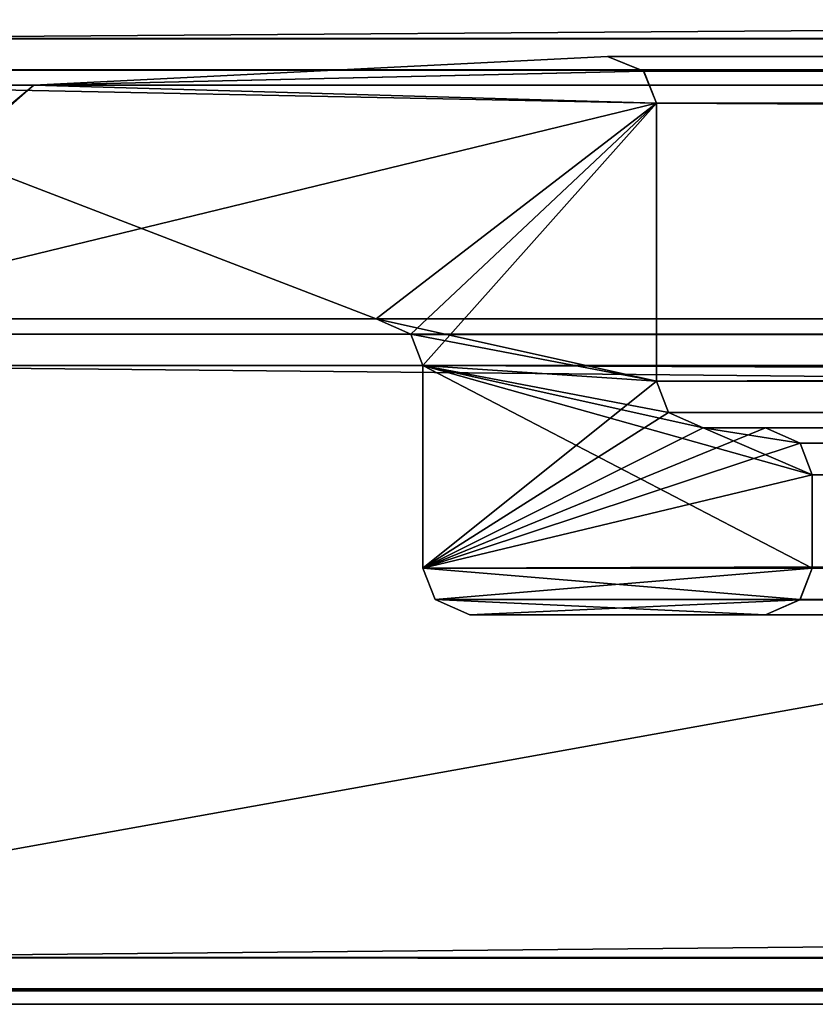
# Model space of a CAD drawing. Units: millimetres. Extents: x -200 to 200, y -31 to 54.
# Drawn here: x -196 to -191, y -18 to -12 of the extents above; entities that cross this region are included whole.
import ezdxf

# ---------------------------------------------------------------- set-up
doc = ezdxf.new("R2010")
doc.units = ezdxf.units.MM
doc.header["$LTSCALE"] = 101.851852
for name, color, linetype in [('105', 7, 'CONTINUOUS'), ('11', 7, 'CONTINUOUS'), ('148', 7, 'CONTINUOUS'), ('149', 7, 'CONTINUOUS'), ('150', 7, 'CONTINUOUS'), ('151', 7, 'CONTINUOUS'), ('152', 7, 'CONTINUOUS'), ('153', 7, 'CONTINUOUS'), ('154', 7, 'CONTINUOUS'), ('155', 7, 'CONTINUOUS'), ('156', 7, 'CONTINUOUS'), ('157', 7, 'CONTINUOUS'), ('158', 7, 'CONTINUOUS'), ('159', 7, 'CONTINUOUS'), ('160', 7, 'CONTINUOUS'), ('161', 7, 'CONTINUOUS'), ('162', 7, 'CONTINUOUS'), ('163', 7, 'CONTINUOUS'), ('164', 7, 'CONTINUOUS'), ('165', 7, 'CONTINUOUS'), ('166', 7, 'CONTINUOUS'), ('167', 7, 'CONTINUOUS'), ('188', 7, 'CONTINUOUS'), ('2', 7, 'CONTINUOUS'), ('283', 7, 'CONTINUOUS'), ('284', 7, 'CONTINUOUS'), ('336', 7, 'CONTINUOUS'), ('337', 7, 'CONTINUOUS'), ('338', 7, 'CONTINUOUS'), ('339', 7, 'CONTINUOUS'), ('340', 7, 'CONTINUOUS'), ('341', 7, 'CONTINUOUS'), ('342', 7, 'CONTINUOUS'), ('343', 7, 'CONTINUOUS'), ('344', 7, 'CONTINUOUS'), ('345', 7, 'CONTINUOUS'), ('346', 7, 'CONTINUOUS'), ('347', 7, 'CONTINUOUS'), ('348', 7, 'CONTINUOUS'), ('349', 7, 'CONTINUOUS'), ('350', 7, 'CONTINUOUS'), ('351', 7, 'CONTINUOUS'), ('352', 7, 'CONTINUOUS'), ('353', 7, 'CONTINUOUS'), ('354', 7, 'CONTINUOUS'), ('355', 7, 'CONTINUOUS'), ('376', 7, 'CONTINUOUS'), ('56', 7, 'CONTINUOUS'), ('57', 7, 'CONTINUOUS'), ('58', 7, 'CONTINUOUS'), ('59', 7, 'CONTINUOUS'), ('60', 7, 'CONTINUOUS'), ('61', 7, 'CONTINUOUS'), ('62', 7, 'CONTINUOUS'), ('63', 7, 'CONTINUOUS'), ('64', 7, 'CONTINUOUS'), ('65', 7, 'CONTINUOUS'), ('66', 7, 'CONTINUOUS'), ('67', 7, 'CONTINUOUS'), ('68', 7, 'CONTINUOUS'), ('69', 7, 'CONTINUOUS'), ('95', 7, 'CONTINUOUS')]:
    doc.layers.add(name, color=color, linetype=linetype)

msp = doc.modelspace()

# ---------------------------------------------------------------- linework, layer by layer
at = {"layer": '105', "linetype": 'CONTINUOUS'}
for points in [[(-192.315, -12.4157, 192.315), (-192.0829, -12.5083, 192.0829), (-196, -12.6, 196), (-192.315, -12.4157, 192.315)], [(-192.0829, -12.5083, 192.0829), (-192, -12.7154, 192), (-196, -12.6, 196), (-192.0829, -12.5083, 192.0829)], [(-193.8, -14.1, 193.8), (-197.7, -14.1, 197.7), (-197.7, -12.6, 197.7), (-193.8, -14.1, 193.8)], [(-192, -12.7154, 192), (-193.8, -14.1, 193.8), (-197.7, -12.6, 197.7), (-192, -12.7154, 192)], [(-196, -12.6, 196), (-192, -12.7154, 192), (-197.7, -12.6, 197.7), (-196, -12.6, 196)], [(-192, -14.5, 192), (-193.8, -14.1, 193.8), (-192, -12.7154, 192), (-192, -14.5, 192)], [(-193.5778, -14.1985, 193.5778), (-193.8, -14.1, 193.8), (-192, -14.5, 192), (-193.5778, -14.1985, 193.5778)], [(-193.5, -14.4, 193.5), (-193.5778, -14.1985, 193.5778), (-192, -14.5, 192), (-193.5, -14.4, 193.5)], [(-193.5, -15.7, 193.5), (-193.5, -14.4, 193.5), (-191, -15.7, 191), (-193.5, -15.7, 193.5)], [(-191, -15.7, 191), (-193.5, -14.4, 193.5), (-191, -15.1, 191), (-191, -15.7, 191)], [(-191, -15.1, 191), (-193.5, -14.4, 193.5), (-191.7, -14.8, 191.7), (-191, -15.1, 191)], [(-191.7, -14.8, 191.7), (-193.5, -14.4, 193.5), (-191.9222, -14.7015, 191.9222), (-191.7, -14.8, 191.7)], [(-191.9222, -14.7015, 191.9222), (-193.5, -14.4, 193.5), (-192, -14.5, 192), (-191.9222, -14.7015, 191.9222)], [(-191.0778, -14.8985, 191.0778), (-191, -15.1, 191), (-191.7, -14.8, 191.7), (-191.0778, -14.8985, 191.0778)], [(-191.3, -14.8, 191.3), (-191.0778, -14.8985, 191.0778), (-191.7, -14.8, 191.7), (-191.3, -14.8, 191.3)], [(-193.4222, -15.9015, 193.4222), (-193.5, -15.7, 193.5), (-191.0778, -15.9015, 191.0778), (-193.4222, -15.9015, 193.4222)], [(-191.0778, -15.9015, 191.0778), (-193.5, -15.7, 193.5), (-191, -15.7, 191), (-191.0778, -15.9015, 191.0778)], [(-193.2, -16, 193.2), (-193.4222, -15.9015, 193.4222), (-191.3, -16, 191.3), (-193.2, -16, 193.2)], [(-191.3, -16, 191.3), (-193.4222, -15.9015, 193.4222), (-191.0778, -15.9015, 191.0778), (-191.3, -16, 191.3)]]:
    msp.add_3dface(points, dxfattribs=at)
at = {"layer": '11', "linetype": 'CONTINUOUS'}
for points in [[(-192.315, -12.4157, -192.315), (-192.0829, -12.5083, -192.0829), (-196, -12.6, -196), (-192.315, -12.4157, -192.315)], [(-192.0829, -12.5083, -192.0829), (-192, -12.7154, -192), (-196, -12.6, -196), (-192.0829, -12.5083, -192.0829)], [(-193.8, -14.1, -193.8), (-197.7, -14.1, -197.7), (-197.7, -12.6, -197.7), (-193.8, -14.1, -193.8)], [(-192, -12.7154, -192), (-193.8, -14.1, -193.8), (-197.7, -12.6, -197.7), (-192, -12.7154, -192)], [(-196, -12.6, -196), (-192, -12.7154, -192), (-197.7, -12.6, -197.7), (-196, -12.6, -196)], [(-192, -14.5, -192), (-193.8, -14.1, -193.8), (-192, -12.7154, -192), (-192, -14.5, -192)], [(-193.5778, -14.1985, -193.5778), (-193.8, -14.1, -193.8), (-192, -14.5, -192), (-193.5778, -14.1985, -193.5778)], [(-193.5, -14.4, -193.5), (-193.5778, -14.1985, -193.5778), (-192, -14.5, -192), (-193.5, -14.4, -193.5)], [(-193.5, -15.7, -193.5), (-193.5, -14.4, -193.5), (-191, -15.7, -191), (-193.5, -15.7, -193.5)], [(-191, -15.7, -191), (-193.5, -14.4, -193.5), (-191, -15.1, -191), (-191, -15.7, -191)], [(-191, -15.1, -191), (-193.5, -14.4, -193.5), (-191.7, -14.8, -191.7), (-191, -15.1, -191)], [(-191.7, -14.8, -191.7), (-193.5, -14.4, -193.5), (-191.9222, -14.7015, -191.9222), (-191.7, -14.8, -191.7)], [(-191.9222, -14.7015, -191.9222), (-193.5, -14.4, -193.5), (-192, -14.5, -192), (-191.9222, -14.7015, -191.9222)], [(-191.0778, -14.8985, -191.0778), (-191, -15.1, -191), (-191.7, -14.8, -191.7), (-191.0778, -14.8985, -191.0778)], [(-191.3, -14.8, -191.3), (-191.0778, -14.8985, -191.0778), (-191.7, -14.8, -191.7), (-191.3, -14.8, -191.3)], [(-193.4222, -15.9015, -193.4222), (-193.5, -15.7, -193.5), (-191.0778, -15.9015, -191.0778), (-193.4222, -15.9015, -193.4222)], [(-191.0778, -15.9015, -191.0778), (-193.5, -15.7, -193.5), (-191, -15.7, -191), (-191.0778, -15.9015, -191.0778)], [(-193.2, -16, -193.2), (-193.4222, -15.9015, -193.4222), (-191.3, -16, -191.3), (-193.2, -16, -193.2)], [(-191.3, -16, -191.3), (-193.4222, -15.9015, -193.4222), (-191.0778, -15.9015, -191.0778), (-191.3, -16, -191.3)]]:
    msp.add_3dface(points, dxfattribs=at)
at = {"layer": '148', "linetype": 'CONTINUOUS'}
for points in [[(198, -9.4, 198), (198, -12.3, 198), (-198, -12.3, 198), (198, -9.4, 198)], [(198, -9.4, 198), (-198, -12.3, 198), (-198, -9.4, 198), (198, -9.4, 198)]]:
    msp.add_3dface(points, dxfattribs=at)
at = {"layer": '149', "linetype": 'CONTINUOUS'}
for points in [[(198, -12.3, 198), (197.9222, -12.5015, 197.9222), (-198, -12.3, 198), (198, -12.3, 198)], [(197.9222, -12.5015, 197.9222), (-197.9222, -12.5015, 197.9222), (-198, -12.3, 198), (197.9222, -12.5015, 197.9222)], [(197.9222, -12.5015, 197.9222), (197.7, -12.6, 197.7), (-197.9222, -12.5015, 197.9222), (197.9222, -12.5015, 197.9222)], [(197.7, -12.6, 197.7), (-197.7, -12.6, 197.7), (-197.9222, -12.5015, 197.9222), (197.7, -12.6, 197.7)]]:
    msp.add_3dface(points, dxfattribs=at)
at = {"layer": '150', "linetype": 'CONTINUOUS'}
for points in [[(197.7, -12.6, 197.7), (-196, -12.6, 196), (-197.7, -12.6, 197.7), (197.7, -12.6, 197.7)], [(197.7, -12.6, 197.7), (196, -12.6, 196), (-196, -12.6, 196), (197.7, -12.6, 197.7)]]:
    msp.add_3dface(points, dxfattribs=at)
at = {"layer": '151', "linetype": 'CONTINUOUS'}
for points in [[(196, -12.6, 196), (-192.315, -12.4157, 192.315), (-196, -12.6, 196), (196, -12.6, 196)], [(196, -12.6, 196), (192.315, -12.4157, 192.315), (-192.315, -12.4157, 192.315), (196, -12.6, 196)]]:
    msp.add_3dface(points, dxfattribs=at)
at = {"layer": '152', "linetype": 'CONTINUOUS'}
for points in [[(192.315, -12.4157, 192.315), (192.0819, -12.5094, 192.0819), (-192.315, -12.4157, 192.315), (192.315, -12.4157, 192.315)], [(192.0819, -12.5094, 192.0819), (-192.0829, -12.5083, 192.0829), (-192.315, -12.4157, 192.315), (192.0819, -12.5094, 192.0819)], [(192.0819, -12.5094, 192.0819), (192, -12.7154, 192), (-192.0829, -12.5083, 192.0829), (192.0819, -12.5094, 192.0819)], [(192, -12.7154, 192), (-192, -12.7154, 192), (-192.0829, -12.5083, 192.0829), (192, -12.7154, 192)]]:
    msp.add_3dface(points, dxfattribs=at)
at = {"layer": '153', "linetype": 'CONTINUOUS'}
for points in [[(192, -12.7154, 192), (192, -14.5, 192), (-192, -14.5, 192), (192, -12.7154, 192)], [(192, -12.7154, 192), (-192, -14.5, 192), (-192, -12.7154, 192), (192, -12.7154, 192)]]:
    msp.add_3dface(points, dxfattribs=at)
at = {"layer": '154', "linetype": 'CONTINUOUS'}
for points in [[(192, -14.5, 192), (191.9222, -14.7015, 191.9222), (-192, -14.5, 192), (192, -14.5, 192)], [(191.9222, -14.7015, 191.9222), (-191.9222, -14.7015, 191.9222), (-192, -14.5, 192), (191.9222, -14.7015, 191.9222)], [(191.9222, -14.7015, 191.9222), (191.7, -14.8, 191.7), (-191.9222, -14.7015, 191.9222), (191.9222, -14.7015, 191.9222)], [(191.7, -14.8, 191.7), (-191.7, -14.8, 191.7), (-191.9222, -14.7015, 191.9222), (191.7, -14.8, 191.7)]]:
    msp.add_3dface(points, dxfattribs=at)
at = {"layer": '155', "linetype": 'CONTINUOUS'}
for points in [[(191.7, -14.8, 191.7), (-191.3, -14.8, 191.3), (-191.7, -14.8, 191.7), (191.7, -14.8, 191.7)], [(191.7, -14.8, 191.7), (191.3, -14.8, 191.3), (-191.3, -14.8, 191.3), (191.7, -14.8, 191.7)]]:
    msp.add_3dface(points, dxfattribs=at)
at = {"layer": '156', "linetype": 'CONTINUOUS'}
for points in [[(191.3, -14.8, 191.3), (191.0778, -14.8985, 191.0778), (-191.3, -14.8, 191.3), (191.3, -14.8, 191.3)], [(191.0778, -14.8985, 191.0778), (-191.0778, -14.8985, 191.0778), (-191.3, -14.8, 191.3), (191.0778, -14.8985, 191.0778)], [(191.0778, -14.8985, 191.0778), (191, -15.1, 191), (-191.0778, -14.8985, 191.0778), (191.0778, -14.8985, 191.0778)], [(191, -15.1, 191), (-191, -15.1, 191), (-191.0778, -14.8985, 191.0778), (191, -15.1, 191)]]:
    msp.add_3dface(points, dxfattribs=at)
at = {"layer": '157', "linetype": 'CONTINUOUS'}
for points in [[(191, -15.1, 191), (191, -15.7, 191), (-191, -15.7, 191), (191, -15.1, 191)], [(191, -15.1, 191), (-191, -15.7, 191), (-191, -15.1, 191), (191, -15.1, 191)]]:
    msp.add_3dface(points, dxfattribs=at)
at = {"layer": '158', "linetype": 'CONTINUOUS'}
for points in [[(191.0788, -15.9026, 191.0788), (-191.0778, -15.9015, 191.0778), (-191, -15.7, 191), (191.0788, -15.9026, 191.0788)], [(191, -15.7, 191), (191.0788, -15.9026, 191.0788), (-191, -15.7, 191), (191, -15.7, 191)], [(191.3, -16, 191.3), (-191.3, -16, 191.3), (-191.0778, -15.9015, 191.0778), (191.3, -16, 191.3)], [(191.0788, -15.9026, 191.0788), (191.3, -16, 191.3), (-191.0778, -15.9015, 191.0778), (191.0788, -15.9026, 191.0788)]]:
    msp.add_3dface(points, dxfattribs=at)
at = {"layer": '159', "linetype": 'CONTINUOUS'}
for points in [[(191.3, -16, 191.3), (193.2, -16, 193.2), (-193.2, -16, 193.2), (191.3, -16, 191.3)], [(191.3, -16, 191.3), (-193.2, -16, 193.2), (-191.3, -16, 191.3), (191.3, -16, 191.3)]]:
    msp.add_3dface(points, dxfattribs=at)
at = {"layer": '160', "linetype": 'CONTINUOUS'}
for points in [[(193.5, -15.7, 193.5), (-193.5, -15.7, 193.5), (-193.4222, -15.9015, 193.4222), (193.5, -15.7, 193.5)], [(193.4222, -15.9015, 193.4222), (193.5, -15.7, 193.5), (-193.4222, -15.9015, 193.4222), (193.4222, -15.9015, 193.4222)], [(193.4222, -15.9015, 193.4222), (-193.4222, -15.9015, 193.4222), (-193.2, -16, 193.2), (193.4222, -15.9015, 193.4222)], [(193.2, -16, 193.2), (193.4222, -15.9015, 193.4222), (-193.2, -16, 193.2), (193.2, -16, 193.2)]]:
    msp.add_3dface(points, dxfattribs=at)
at = {"layer": '161', "linetype": 'CONTINUOUS'}
for points in [[(193.5, -15.7, 193.5), (193.5, -14.4, 193.5), (-193.5, -14.4, 193.5), (193.5, -15.7, 193.5)], [(193.5, -15.7, 193.5), (-193.5, -14.4, 193.5), (-193.5, -15.7, 193.5), (193.5, -15.7, 193.5)]]:
    msp.add_3dface(points, dxfattribs=at)
at = {"layer": '162', "linetype": 'CONTINUOUS'}
for points in [[(193.8, -14.1, 193.8), (-193.8, -14.1, 193.8), (-193.5778, -14.1985, 193.5778), (193.8, -14.1, 193.8)], [(193.5778, -14.1985, 193.5778), (193.8, -14.1, 193.8), (-193.5778, -14.1985, 193.5778), (193.5778, -14.1985, 193.5778)], [(193.5778, -14.1985, 193.5778), (-193.5778, -14.1985, 193.5778), (-193.5, -14.4, 193.5), (193.5778, -14.1985, 193.5778)], [(193.5, -14.4, 193.5), (193.5778, -14.1985, 193.5778), (-193.5, -14.4, 193.5), (193.5, -14.4, 193.5)]]:
    msp.add_3dface(points, dxfattribs=at)
at = {"layer": '163', "linetype": 'CONTINUOUS'}
for points in [[(193.8, -14.1, 193.8), (197.7, -14.1, 197.7), (-197.7, -14.1, 197.7), (193.8, -14.1, 193.8)], [(193.8, -14.1, 193.8), (-197.7, -14.1, 197.7), (-193.8, -14.1, 193.8), (193.8, -14.1, 193.8)]]:
    msp.add_3dface(points, dxfattribs=at)
at = {"layer": '164', "linetype": 'CONTINUOUS'}
for points in [[(197.9222, -14.1985, 197.9222), (-197.9212, -14.1974, 197.9212), (-197.7, -14.1, 197.7), (197.9222, -14.1985, 197.9222)], [(197.7, -14.1, 197.7), (197.9222, -14.1985, 197.9222), (-197.7, -14.1, 197.7), (197.7, -14.1, 197.7)], [(198, -14.4, 198), (-198, -14.4, 198), (-197.9212, -14.1974, 197.9212), (198, -14.4, 198)], [(197.9222, -14.1985, 197.9222), (198, -14.4, 198), (-197.9212, -14.1974, 197.9212), (197.9222, -14.1985, 197.9222)]]:
    msp.add_3dface(points, dxfattribs=at)
at = {"layer": '165', "linetype": 'CONTINUOUS'}
for points in [[(198, -14.4, 198), (198, -18.2, 198), (-198, -18.2, 198), (198, -14.4, 198)], [(198, -14.4, 198), (-198, -18.2, 198), (-198, -14.4, 198), (198, -14.4, 198)]]:
    msp.add_3dface(points, dxfattribs=at)
at = {"layer": '166', "linetype": 'CONTINUOUS'}
for points in [[(198.0788, -18.4026, 198.0788), (-198.0778, -18.4015, 198.0778), (-198, -18.2, 198), (198.0788, -18.4026, 198.0788)], [(198, -18.2, 198), (198.0788, -18.4026, 198.0788), (-198, -18.2, 198), (198, -18.2, 198)], [(198.3, -18.5, 198.3), (-198.3, -18.5, 198.3), (-198.0778, -18.4015, 198.0778), (198.3, -18.5, 198.3)], [(198.0788, -18.4026, 198.0788), (198.3, -18.5, 198.3), (-198.0778, -18.4015, 198.0778), (198.0788, -18.4026, 198.0788)]]:
    msp.add_3dface(points, dxfattribs=at)
at = {"layer": '167', "linetype": 'CONTINUOUS'}
for points in [[(199.7, -18.5, 199.7), (-199.7, -18.5, 199.7), (198.3, -18.5, 198.3), (199.7, -18.5, 199.7)], [(198.3, -18.5, 198.3), (-199.7, -18.5, 199.7), (-198.3, -18.5, 198.3), (198.3, -18.5, 198.3)]]:
    msp.add_3dface(points, dxfattribs=at)
at = {"layer": '188', "linetype": 'CONTINUOUS'}
for points in [[(-200, -18.2, 200), (200, -18.2, 200), (-200, 53.7, 200), (-200, -18.2, 200)], [(200, -18.2, 200), (200, 53.7, 200), (-200, 53.7, 200), (200, -18.2, 200)]]:
    msp.add_3dface(points, dxfattribs=at)
at = {"layer": '2', "linetype": 'CONTINUOUS'}
for points in [[(-192.315, -12.4157, 192.315), (-196, -12.6, 196), (-192.0819, -12.5094, 192.0819), (-192.315, -12.4157, 192.315)], [(-192.0819, -12.5094, 192.0819), (-196, -12.6, 196), (-192, -12.7154, 192), (-192.0819, -12.5094, 192.0819)], [(-196, -12.6, 196), (-197.7, -12.6, 197.7), (-197.9222, -14.1985, 197.9222), (-196, -12.6, 196)], [(-197.7, -14.1, 197.7), (-196, -12.6, 196), (-197.9222, -14.1985, 197.9222), (-197.7, -14.1, 197.7)], [(-192, -12.7154, 192), (-196, -12.6, 196), (-197.7, -14.1, 197.7), (-192, -12.7154, 192)], [(-193.8, -14.1, 193.8), (-192, -12.7154, 192), (-197.7, -14.1, 197.7), (-193.8, -14.1, 193.8)], [(-193.5778, -14.1985, 193.5778), (-192, -12.7154, 192), (-193.8, -14.1, 193.8), (-193.5778, -14.1985, 193.5778)], [(-193.5, -14.4, 193.5), (-192, -12.7154, 192), (-193.5778, -14.1985, 193.5778), (-193.5, -14.4, 193.5)], [(-192, -14.5, 192), (-192, -12.7154, 192), (-193.5, -14.4, 193.5), (-192, -14.5, 192)], [(-193.5, -15.7, 193.5), (-192, -14.5, 192), (-193.5, -14.4, 193.5), (-193.5, -15.7, 193.5)], [(-191.9222, -14.7015, 191.9222), (-192, -14.5, 192), (-193.5, -15.7, 193.5), (-191.9222, -14.7015, 191.9222)], [(-191.7, -14.8, 191.7), (-191.9222, -14.7015, 191.9222), (-193.5, -15.7, 193.5), (-191.7, -14.8, 191.7)], [(-191.3, -14.8, 191.3), (-191.7, -14.8, 191.7), (-193.5, -15.7, 193.5), (-191.3, -14.8, 191.3)], [(-191.0778, -14.8985, 191.0778), (-191.3, -14.8, 191.3), (-193.5, -15.7, 193.5), (-191.0778, -14.8985, 191.0778)], [(-191, -15.1, 191), (-191.0778, -14.8985, 191.0778), (-193.5, -15.7, 193.5), (-191, -15.1, 191)], [(-191, -15.7, 191), (-191, -15.1, 191), (-193.5, -15.7, 193.5), (-191, -15.7, 191)], [(-193.4222, -15.9015, 193.4222), (-191, -15.7, 191), (-193.5, -15.7, 193.5), (-193.4222, -15.9015, 193.4222)], [(-191.0788, -15.9026, 191.0788), (-191, -15.7, 191), (-193.4222, -15.9015, 193.4222), (-191.0788, -15.9026, 191.0788)], [(-193.2, -16, 193.2), (-191.0788, -15.9026, 191.0788), (-193.4222, -15.9015, 193.4222), (-193.2, -16, 193.2)], [(-191.3, -16, 191.3), (-191.0788, -15.9026, 191.0788), (-193.2, -16, 193.2), (-191.3, -16, 191.3)]]:
    msp.add_3dface(points, dxfattribs=at)
at = {"layer": '283', "linetype": 'CONTINUOUS'}
for points in [[(-199.9113, -18.4129, -199.9113), (-200, -18.2, -200), (199.9105, -18.4137, -199.9105), (-199.9113, -18.4129, -199.9113)], [(199.9105, -18.4137, -199.9105), (-200, -18.2, -200), (200, -18.2, -200), (199.9105, -18.4137, -199.9105)], [(-199.7, -18.5, -199.7), (-199.9113, -18.4129, -199.9113), (199.7, -18.5, -199.7), (-199.7, -18.5, -199.7)], [(199.7, -18.5, -199.7), (-199.9113, -18.4129, -199.9113), (199.9105, -18.4137, -199.9105), (199.7, -18.5, -199.7)]]:
    msp.add_3dface(points, dxfattribs=at)
at = {"layer": '284', "linetype": 'CONTINUOUS'}
for points in [[(-192.315, -12.4157, -192.315), (-196, -12.6, -196), (-192.0819, -12.5094, -192.0819), (-192.315, -12.4157, -192.315)], [(-192.0819, -12.5094, -192.0819), (-196, -12.6, -196), (-192, -12.7154, -192), (-192.0819, -12.5094, -192.0819)], [(-196, -12.6, -196), (-197.7, -12.6, -197.7), (-197.9222, -14.1985, -197.9222), (-196, -12.6, -196)], [(-197.7, -14.1, -197.7), (-196, -12.6, -196), (-197.9222, -14.1985, -197.9222), (-197.7, -14.1, -197.7)], [(-192, -12.7154, -192), (-196, -12.6, -196), (-197.7, -14.1, -197.7), (-192, -12.7154, -192)], [(-193.8, -14.1, -193.8), (-192, -12.7154, -192), (-197.7, -14.1, -197.7), (-193.8, -14.1, -193.8)], [(-193.5778, -14.1985, -193.5778), (-192, -12.7154, -192), (-193.8, -14.1, -193.8), (-193.5778, -14.1985, -193.5778)], [(-193.5, -14.4, -193.5), (-192, -12.7154, -192), (-193.5778, -14.1985, -193.5778), (-193.5, -14.4, -193.5)], [(-192, -14.5, -192), (-192, -12.7154, -192), (-193.5, -14.4, -193.5), (-192, -14.5, -192)], [(-193.5, -15.7, -193.5), (-192, -14.5, -192), (-193.5, -14.4, -193.5), (-193.5, -15.7, -193.5)], [(-191.9222, -14.7015, -191.9222), (-192, -14.5, -192), (-193.5, -15.7, -193.5), (-191.9222, -14.7015, -191.9222)], [(-191.7, -14.8, -191.7), (-191.9222, -14.7015, -191.9222), (-193.5, -15.7, -193.5), (-191.7, -14.8, -191.7)], [(-191.3, -14.8, -191.3), (-191.7, -14.8, -191.7), (-193.5, -15.7, -193.5), (-191.3, -14.8, -191.3)], [(-191.0778, -14.8985, -191.0778), (-191.3, -14.8, -191.3), (-193.5, -15.7, -193.5), (-191.0778, -14.8985, -191.0778)], [(-191, -15.1, -191), (-191.0778, -14.8985, -191.0778), (-193.5, -15.7, -193.5), (-191, -15.1, -191)], [(-191, -15.7, -191), (-191, -15.1, -191), (-193.5, -15.7, -193.5), (-191, -15.7, -191)], [(-193.4222, -15.9015, -193.4222), (-191, -15.7, -191), (-193.5, -15.7, -193.5), (-193.4222, -15.9015, -193.4222)], [(-191.0788, -15.9026, -191.0788), (-191, -15.7, -191), (-193.4222, -15.9015, -193.4222), (-191.0788, -15.9026, -191.0788)], [(-193.2, -16, -193.2), (-191.0788, -15.9026, -191.0788), (-193.4222, -15.9015, -193.4222), (-193.2, -16, -193.2)], [(-191.3, -16, -191.3), (-191.0788, -15.9026, -191.0788), (-193.2, -16, -193.2), (-191.3, -16, -191.3)]]:
    msp.add_3dface(points, dxfattribs=at)
at = {"layer": '336', "linetype": 'CONTINUOUS'}
for points in [[(-198, -9.4, -198), (-198, -12.3, -198), (198, -12.3, -198), (-198, -9.4, -198)], [(-198, -9.4, -198), (198, -12.3, -198), (198, -9.4, -198), (-198, -9.4, -198)]]:
    msp.add_3dface(points, dxfattribs=at)
at = {"layer": '337', "linetype": 'CONTINUOUS'}
for points in [[(-198, -12.3, -198), (-197.9222, -12.5015, -197.9222), (198, -12.3, -198), (-198, -12.3, -198)], [(-197.9222, -12.5015, -197.9222), (197.9222, -12.5015, -197.9222), (198, -12.3, -198), (-197.9222, -12.5015, -197.9222)], [(-197.9222, -12.5015, -197.9222), (-197.7, -12.6, -197.7), (197.9222, -12.5015, -197.9222), (-197.9222, -12.5015, -197.9222)], [(-197.7, -12.6, -197.7), (197.7, -12.6, -197.7), (197.9222, -12.5015, -197.9222), (-197.7, -12.6, -197.7)]]:
    msp.add_3dface(points, dxfattribs=at)
at = {"layer": '338', "linetype": 'CONTINUOUS'}
for points in [[(-197.7, -12.6, -197.7), (-196, -12.6, -196), (196, -12.6, -196), (-197.7, -12.6, -197.7)], [(-197.7, -12.6, -197.7), (196, -12.6, -196), (197.7, -12.6, -197.7), (-197.7, -12.6, -197.7)]]:
    msp.add_3dface(points, dxfattribs=at)
at = {"layer": '339', "linetype": 'CONTINUOUS'}
for points in [[(-196, -12.6, -196), (-192.315, -12.4157, -192.315), (192.315, -12.4157, -192.315), (-196, -12.6, -196)], [(-196, -12.6, -196), (192.315, -12.4157, -192.315), (196, -12.6, -196), (-196, -12.6, -196)]]:
    msp.add_3dface(points, dxfattribs=at)
at = {"layer": '340', "linetype": 'CONTINUOUS'}
for points in [[(-192.315, -12.4157, -192.315), (-192.0819, -12.5094, -192.0819), (192.315, -12.4157, -192.315), (-192.315, -12.4157, -192.315)], [(-192.0819, -12.5094, -192.0819), (192.0829, -12.5083, -192.0829), (192.315, -12.4157, -192.315), (-192.0819, -12.5094, -192.0819)], [(-192.0819, -12.5094, -192.0819), (-192, -12.7154, -192), (192.0829, -12.5083, -192.0829), (-192.0819, -12.5094, -192.0819)], [(-192, -12.7154, -192), (192, -12.7154, -192), (192.0829, -12.5083, -192.0829), (-192, -12.7154, -192)]]:
    msp.add_3dface(points, dxfattribs=at)
at = {"layer": '341', "linetype": 'CONTINUOUS'}
for points in [[(-192, -12.7154, -192), (-192, -14.5, -192), (192, -14.5, -192), (-192, -12.7154, -192)], [(-192, -12.7154, -192), (192, -14.5, -192), (192, -12.7154, -192), (-192, -12.7154, -192)]]:
    msp.add_3dface(points, dxfattribs=at)
at = {"layer": '342', "linetype": 'CONTINUOUS'}
for points in [[(-192, -14.5, -192), (-191.9222, -14.7015, -191.9222), (192, -14.5, -192), (-192, -14.5, -192)], [(-191.9222, -14.7015, -191.9222), (191.9222, -14.7015, -191.9222), (192, -14.5, -192), (-191.9222, -14.7015, -191.9222)], [(-191.9222, -14.7015, -191.9222), (-191.7, -14.8, -191.7), (191.9222, -14.7015, -191.9222), (-191.9222, -14.7015, -191.9222)], [(-191.7, -14.8, -191.7), (191.7, -14.8, -191.7), (191.9222, -14.7015, -191.9222), (-191.7, -14.8, -191.7)]]:
    msp.add_3dface(points, dxfattribs=at)
at = {"layer": '343', "linetype": 'CONTINUOUS'}
for points in [[(-191.7, -14.8, -191.7), (-191.3, -14.8, -191.3), (191.3, -14.8, -191.3), (-191.7, -14.8, -191.7)], [(-191.7, -14.8, -191.7), (191.3, -14.8, -191.3), (191.7, -14.8, -191.7), (-191.7, -14.8, -191.7)]]:
    msp.add_3dface(points, dxfattribs=at)
at = {"layer": '344', "linetype": 'CONTINUOUS'}
for points in [[(-191.3, -14.8, -191.3), (-191.0778, -14.8985, -191.0778), (191.3, -14.8, -191.3), (-191.3, -14.8, -191.3)], [(-191.0778, -14.8985, -191.0778), (191.0778, -14.8985, -191.0778), (191.3, -14.8, -191.3), (-191.0778, -14.8985, -191.0778)], [(-191.0778, -14.8985, -191.0778), (-191, -15.1, -191), (191.0778, -14.8985, -191.0778), (-191.0778, -14.8985, -191.0778)], [(-191, -15.1, -191), (191, -15.1, -191), (191.0778, -14.8985, -191.0778), (-191, -15.1, -191)]]:
    msp.add_3dface(points, dxfattribs=at)
at = {"layer": '345', "linetype": 'CONTINUOUS'}
for points in [[(-191, -15.1, -191), (-191, -15.7, -191), (191, -15.7, -191), (-191, -15.1, -191)], [(-191, -15.1, -191), (191, -15.7, -191), (191, -15.1, -191), (-191, -15.1, -191)]]:
    msp.add_3dface(points, dxfattribs=at)
at = {"layer": '346', "linetype": 'CONTINUOUS'}
for points in [[(-191, -15.7, -191), (-191.0788, -15.9026, -191.0788), (191, -15.7, -191), (-191, -15.7, -191)], [(-191.0788, -15.9026, -191.0788), (191.0778, -15.9015, -191.0778), (191, -15.7, -191), (-191.0788, -15.9026, -191.0788)], [(-191.0788, -15.9026, -191.0788), (-191.3, -16, -191.3), (191.0778, -15.9015, -191.0778), (-191.0788, -15.9026, -191.0788)], [(-191.3, -16, -191.3), (191.3, -16, -191.3), (191.0778, -15.9015, -191.0778), (-191.3, -16, -191.3)]]:
    msp.add_3dface(points, dxfattribs=at)
at = {"layer": '347', "linetype": 'CONTINUOUS'}
for points in [[(-191.3, -16, -191.3), (-193.2, -16, -193.2), (193.2, -16, -193.2), (-191.3, -16, -191.3)], [(-191.3, -16, -191.3), (193.2, -16, -193.2), (191.3, -16, -191.3), (-191.3, -16, -191.3)]]:
    msp.add_3dface(points, dxfattribs=at)
at = {"layer": '348', "linetype": 'CONTINUOUS'}
for points in [[(-193.4222, -15.9015, -193.4222), (-193.5, -15.7, -193.5), (193.4222, -15.9015, -193.4222), (-193.4222, -15.9015, -193.4222)], [(-193.5, -15.7, -193.5), (193.5, -15.7, -193.5), (193.4222, -15.9015, -193.4222), (-193.5, -15.7, -193.5)], [(-193.2, -16, -193.2), (-193.4222, -15.9015, -193.4222), (193.2, -16, -193.2), (-193.2, -16, -193.2)], [(-193.4222, -15.9015, -193.4222), (193.4222, -15.9015, -193.4222), (193.2, -16, -193.2), (-193.4222, -15.9015, -193.4222)]]:
    msp.add_3dface(points, dxfattribs=at)
at = {"layer": '349', "linetype": 'CONTINUOUS'}
for points in [[(-193.5, -15.7, -193.5), (-193.5, -14.4, -193.5), (193.5, -14.4, -193.5), (-193.5, -15.7, -193.5)], [(-193.5, -15.7, -193.5), (193.5, -14.4, -193.5), (193.5, -15.7, -193.5), (-193.5, -15.7, -193.5)]]:
    msp.add_3dface(points, dxfattribs=at)
at = {"layer": '350', "linetype": 'CONTINUOUS'}
for points in [[(-193.5778, -14.1985, -193.5778), (-193.8, -14.1, -193.8), (193.5778, -14.1985, -193.5778), (-193.5778, -14.1985, -193.5778)], [(-193.8, -14.1, -193.8), (193.8, -14.1, -193.8), (193.5778, -14.1985, -193.5778), (-193.8, -14.1, -193.8)], [(-193.5, -14.4, -193.5), (-193.5778, -14.1985, -193.5778), (193.5, -14.4, -193.5), (-193.5, -14.4, -193.5)], [(-193.5778, -14.1985, -193.5778), (193.5778, -14.1985, -193.5778), (193.5, -14.4, -193.5), (-193.5778, -14.1985, -193.5778)]]:
    msp.add_3dface(points, dxfattribs=at)
at = {"layer": '351', "linetype": 'CONTINUOUS'}
for points in [[(-193.8, -14.1, -193.8), (-197.7, -14.1, -197.7), (197.7, -14.1, -197.7), (-193.8, -14.1, -193.8)], [(-193.8, -14.1, -193.8), (197.7, -14.1, -197.7), (193.8, -14.1, -193.8), (-193.8, -14.1, -193.8)]]:
    msp.add_3dface(points, dxfattribs=at)
at = {"layer": '352', "linetype": 'CONTINUOUS'}
for points in [[(-197.7, -14.1, -197.7), (-197.9222, -14.1985, -197.9222), (197.7, -14.1, -197.7), (-197.7, -14.1, -197.7)], [(-197.9222, -14.1985, -197.9222), (197.9212, -14.1974, -197.9212), (197.7, -14.1, -197.7), (-197.9222, -14.1985, -197.9222)], [(-197.9222, -14.1985, -197.9222), (-198, -14.4, -198), (197.9212, -14.1974, -197.9212), (-197.9222, -14.1985, -197.9222)], [(-198, -14.4, -198), (198, -14.4, -198), (197.9212, -14.1974, -197.9212), (-198, -14.4, -198)]]:
    msp.add_3dface(points, dxfattribs=at)
at = {"layer": '353', "linetype": 'CONTINUOUS'}
for points in [[(-198, -14.4, -198), (-198, -18.2, -198), (198, -18.2, -198), (-198, -14.4, -198)], [(-198, -14.4, -198), (198, -18.2, -198), (198, -14.4, -198), (-198, -14.4, -198)]]:
    msp.add_3dface(points, dxfattribs=at)
at = {"layer": '354', "linetype": 'CONTINUOUS'}
for points in [[(-198, -18.2, -198), (-198.0788, -18.4026, -198.0788), (198, -18.2, -198), (-198, -18.2, -198)], [(-198.0788, -18.4026, -198.0788), (198.0778, -18.4015, -198.0778), (198, -18.2, -198), (-198.0788, -18.4026, -198.0788)], [(-198.0788, -18.4026, -198.0788), (-198.3, -18.5, -198.3), (198.0778, -18.4015, -198.0778), (-198.0788, -18.4026, -198.0788)], [(-198.3, -18.5, -198.3), (198.3, -18.5, -198.3), (198.0778, -18.4015, -198.0778), (-198.3, -18.5, -198.3)]]:
    msp.add_3dface(points, dxfattribs=at)
at = {"layer": '355', "linetype": 'CONTINUOUS'}
for points in [[(-199.7, -18.5, -199.7), (199.7, -18.5, -199.7), (-198.3, -18.5, -198.3), (-199.7, -18.5, -199.7)], [(-198.3, -18.5, -198.3), (199.7, -18.5, -199.7), (198.3, -18.5, -198.3), (-198.3, -18.5, -198.3)]]:
    msp.add_3dface(points, dxfattribs=at)
at = {"layer": '376', "linetype": 'CONTINUOUS'}
for points in [[(200, -18.2, -200), (-200, -18.2, -200), (200, 53.7, -200), (200, -18.2, -200)], [(-200, -18.2, -200), (-200, 53.7, -200), (200, 53.7, -200), (-200, -18.2, -200)]]:
    msp.add_3dface(points, dxfattribs=at)
at = {"layer": '56', "linetype": 'CONTINUOUS'}
for points in [[(-197.7, -12.6, 197.7), (-196, -12.6, 196), (-196, -12.6, -196), (-197.7, -12.6, 197.7)], [(-197.7, -12.6, 197.7), (-196, -12.6, -196), (-197.7, -12.6, -197.7), (-197.7, -12.6, 197.7)]]:
    msp.add_3dface(points, dxfattribs=at)
at = {"layer": '57', "linetype": 'CONTINUOUS'}
for points in [[(-196, -12.6, 196), (-192.315, -12.4157, 192.315), (-192.315, -12.4157, -192.315), (-196, -12.6, 196)], [(-196, -12.6, 196), (-192.315, -12.4157, -192.315), (-196, -12.6, -196), (-196, -12.6, 196)]]:
    msp.add_3dface(points, dxfattribs=at)
at = {"layer": '58', "linetype": 'CONTINUOUS'}
for points in [[(-192.315, -12.4157, 192.315), (-192.0819, -12.5094, 192.0819), (-192.315, -12.4157, -192.315), (-192.315, -12.4157, 192.315)], [(-192.0819, -12.5094, 192.0819), (-192.0829, -12.5083, -192.0829), (-192.315, -12.4157, -192.315), (-192.0819, -12.5094, 192.0819)], [(-192.0819, -12.5094, 192.0819), (-192, -12.7154, 192), (-192.0829, -12.5083, -192.0829), (-192.0819, -12.5094, 192.0819)], [(-192, -12.7154, 192), (-192, -12.7154, -192), (-192.0829, -12.5083, -192.0829), (-192, -12.7154, 192)]]:
    msp.add_3dface(points, dxfattribs=at)
at = {"layer": '59', "linetype": 'CONTINUOUS'}
for points in [[(-192, -12.7154, 192), (-192, -14.5, 192), (-192, -14.5, -192), (-192, -12.7154, 192)], [(-192, -12.7154, 192), (-192, -14.5, -192), (-192, -12.7154, -192), (-192, -12.7154, 192)]]:
    msp.add_3dface(points, dxfattribs=at)
at = {"layer": '60', "linetype": 'CONTINUOUS'}
for points in [[(-192, -14.5, 192), (-191.9222, -14.7015, 191.9222), (-192, -14.5, -192), (-192, -14.5, 192)], [(-191.9222, -14.7015, 191.9222), (-191.9222, -14.7015, -191.9222), (-192, -14.5, -192), (-191.9222, -14.7015, 191.9222)], [(-191.9222, -14.7015, 191.9222), (-191.7, -14.8, 191.7), (-191.9222, -14.7015, -191.9222), (-191.9222, -14.7015, 191.9222)], [(-191.7, -14.8, 191.7), (-191.7, -14.8, -191.7), (-191.9222, -14.7015, -191.9222), (-191.7, -14.8, 191.7)]]:
    msp.add_3dface(points, dxfattribs=at)
at = {"layer": '61', "linetype": 'CONTINUOUS'}
for points in [[(-191.7, -14.8, 191.7), (-191.3, -14.8, 191.3), (-191.3, -14.8, -191.3), (-191.7, -14.8, 191.7)], [(-191.7, -14.8, 191.7), (-191.3, -14.8, -191.3), (-191.7, -14.8, -191.7), (-191.7, -14.8, 191.7)]]:
    msp.add_3dface(points, dxfattribs=at)
at = {"layer": '62', "linetype": 'CONTINUOUS'}
for points in [[(-191.3, -14.8, 191.3), (-191.0778, -14.8985, 191.0778), (-191.3, -14.8, -191.3), (-191.3, -14.8, 191.3)], [(-191.0778, -14.8985, 191.0778), (-191.0778, -14.8985, -191.0778), (-191.3, -14.8, -191.3), (-191.0778, -14.8985, 191.0778)], [(-191.0778, -14.8985, 191.0778), (-191, -15.1, 191), (-191.0778, -14.8985, -191.0778), (-191.0778, -14.8985, 191.0778)], [(-191, -15.1, 191), (-191, -15.1, -191), (-191.0778, -14.8985, -191.0778), (-191, -15.1, 191)]]:
    msp.add_3dface(points, dxfattribs=at)
at = {"layer": '63', "linetype": 'CONTINUOUS'}
for points in [[(-191, -15.1, 191), (-191, -15.7, 191), (-191, -15.7, -191), (-191, -15.1, 191)], [(-191, -15.1, 191), (-191, -15.7, -191), (-191, -15.1, -191), (-191, -15.1, 191)]]:
    msp.add_3dface(points, dxfattribs=at)
at = {"layer": '64', "linetype": 'CONTINUOUS'}
for points in [[(-191, -15.7, 191), (-191.0788, -15.9026, 191.0788), (-191, -15.7, -191), (-191, -15.7, 191)], [(-191.0788, -15.9026, 191.0788), (-191.0778, -15.9015, -191.0778), (-191, -15.7, -191), (-191.0788, -15.9026, 191.0788)], [(-191.0788, -15.9026, 191.0788), (-191.3, -16, 191.3), (-191.0778, -15.9015, -191.0778), (-191.0788, -15.9026, 191.0788)], [(-191.3, -16, 191.3), (-191.3, -16, -191.3), (-191.0778, -15.9015, -191.0778), (-191.3, -16, 191.3)]]:
    msp.add_3dface(points, dxfattribs=at)
at = {"layer": '65', "linetype": 'CONTINUOUS'}
for points in [[(-191.3, -16, 191.3), (-193.2, -16, 193.2), (-193.2, -16, -193.2), (-191.3, -16, 191.3)], [(-191.3, -16, 191.3), (-193.2, -16, -193.2), (-191.3, -16, -191.3), (-191.3, -16, 191.3)]]:
    msp.add_3dface(points, dxfattribs=at)
at = {"layer": '66', "linetype": 'CONTINUOUS'}
for points in [[(-193.4222, -15.9015, 193.4222), (-193.5, -15.7, 193.5), (-193.4222, -15.9015, -193.4222), (-193.4222, -15.9015, 193.4222)], [(-193.5, -15.7, 193.5), (-193.5, -15.7, -193.5), (-193.4222, -15.9015, -193.4222), (-193.5, -15.7, 193.5)], [(-193.2, -16, 193.2), (-193.4222, -15.9015, 193.4222), (-193.2, -16, -193.2), (-193.2, -16, 193.2)], [(-193.4222, -15.9015, 193.4222), (-193.4222, -15.9015, -193.4222), (-193.2, -16, -193.2), (-193.4222, -15.9015, 193.4222)]]:
    msp.add_3dface(points, dxfattribs=at)
at = {"layer": '67', "linetype": 'CONTINUOUS'}
for points in [[(-193.5, -15.7, 193.5), (-193.5, -14.4, 193.5), (-193.5, -14.4, -193.5), (-193.5, -15.7, 193.5)], [(-193.5, -15.7, 193.5), (-193.5, -14.4, -193.5), (-193.5, -15.7, -193.5), (-193.5, -15.7, 193.5)]]:
    msp.add_3dface(points, dxfattribs=at)
at = {"layer": '68', "linetype": 'CONTINUOUS'}
for points in [[(-193.5778, -14.1985, 193.5778), (-193.8, -14.1, 193.8), (-193.5778, -14.1985, -193.5778), (-193.5778, -14.1985, 193.5778)], [(-193.8, -14.1, 193.8), (-193.8, -14.1, -193.8), (-193.5778, -14.1985, -193.5778), (-193.8, -14.1, 193.8)], [(-193.5, -14.4, 193.5), (-193.5778, -14.1985, 193.5778), (-193.5, -14.4, -193.5), (-193.5, -14.4, 193.5)], [(-193.5778, -14.1985, 193.5778), (-193.5778, -14.1985, -193.5778), (-193.5, -14.4, -193.5), (-193.5778, -14.1985, 193.5778)]]:
    msp.add_3dface(points, dxfattribs=at)
at = {"layer": '69', "linetype": 'CONTINUOUS'}
for points in [[(-193.8, -14.1, 193.8), (-197.7, -14.1, 197.7), (-197.7, -14.1, -197.7), (-193.8, -14.1, 193.8)], [(-193.8, -14.1, 193.8), (-197.7, -14.1, -197.7), (-193.8, -14.1, -193.8), (-193.8, -14.1, 193.8)]]:
    msp.add_3dface(points, dxfattribs=at)
at = {"layer": '95', "linetype": 'CONTINUOUS'}
for points in [[(-199.9105, -18.4137, 199.9105), (200, -18.2, 200), (-200, -18.2, 200), (-199.9105, -18.4137, 199.9105)], [(199.9113, -18.4129, 199.9113), (200, -18.2, 200), (-199.9105, -18.4137, 199.9105), (199.9113, -18.4129, 199.9113)], [(-199.7, -18.5, 199.7), (199.9113, -18.4129, 199.9113), (-199.9105, -18.4137, 199.9105), (-199.7, -18.5, 199.7)], [(199.7, -18.5, 199.7), (199.9113, -18.4129, 199.9113), (-199.7, -18.5, 199.7), (199.7, -18.5, 199.7)]]:
    msp.add_3dface(points, dxfattribs=at)

doc.saveas('drawing.dxf')
